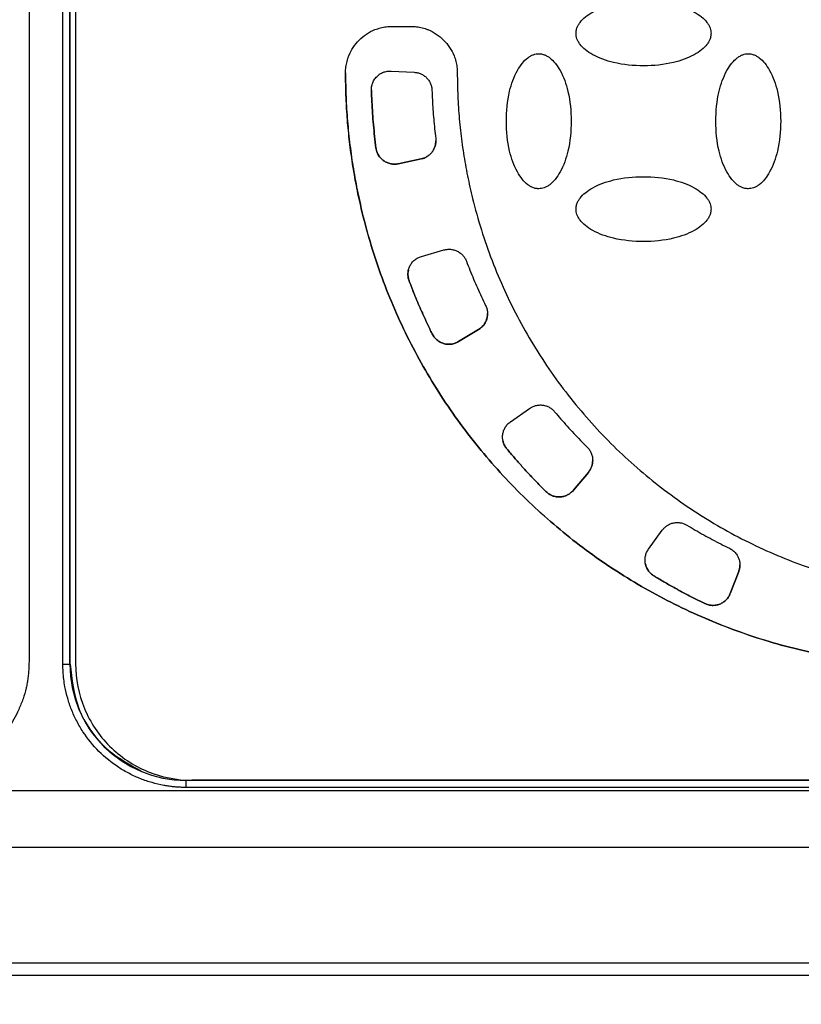
# Model space of a CAD drawing. Units: millimetres. Extents: x 17171 to 20338, y -738 to 2012.
# Drawn here: x 17834 to 17868, y 1246 to 1289 of the extents above; entities that cross this region are included whole.
import ezdxf

# ---------------------------------------------------------------- set-up
doc = ezdxf.new("R2010")
doc.units = ezdxf.units.MM
doc.layers.add('Dimensions', color=1, linetype='Continuous')
doc.styles.get("Standard").update_dxf_attribs({"font": 'arial.ttf'})
doc.dimstyles.get("Standard").update_dxf_attribs({"dimtxt": 0.18, "dimasz": 40, "dimexe": 0.18, "dimexo": 0.0625, "dimgap": 0.09, "dimtad": 0, "dimdec": 0, "dimzin": 0, "dimdsep": 46, "dimtxsty": 'Standard', "dimblk": 'ARCHTICK', "dimcen": 0.09, "dimadec": 0, "dimazin": 0, "dimtfac": 1, "dimtdec": 4, "dimtofl": 0, "dimtmove": 0, "dimatfit": 3, "dimfxl": 1, "dimtolj": 1, "dimtzin": 0, "dimarcsym": 0})

# ---------------------------------------------------------------- blocks, each defined once
blk = doc.blocks.new('_ArchTick')
at = {"color": 0, "linetype": 'ByBlock', "const_width": 0.15}
blk.add_lwpolyline([(-0.5, -0.5), (0.5, 0.5)], dxfattribs=at)
blk = doc.blocks.new('*D449')
at = {"layer": 'Defpoints', "color": 0}
for p in [(17618.561, 1862.645), (17746.474, 1862.645), (18094.437, 1043.035)]:
    blk.add_point(p, dxfattribs=at)
at = {"layer": 'Dimensions', "color": 0, "lineweight": -2}
for p, q in [((17746.411, 1862.645), (17618.381, 1862.645)), ((17618.561, 1862.645), (17618.561, 1474.97)), ((17618.561, 1043.035), (17618.561, 1430.71)), ((18094.374, 1043.035), (17618.381, 1043.035))]:
    blk.add_line(p, q, dxfattribs=at)
at = {"layer": 'Dimensions', "color": 0, "lineweight": -2, "xscale": 40, "yscale": 40, "zscale": 40}
for p, rotation in [((17618.561, 1862.645), 90), ((17618.561, 1043.035), 270)]:
    blk.add_blockref('_ArchTick', p, dxfattribs=dict(at, rotation=rotation))
at = {"layer": 'Dimensions', "color": 0, "insert": (17618.561, 1452.84), "char_height": 20, "attachment_point": 5, "rotation": 90}
blk.add_mtext('\\A1;820', dxfattribs=at)

msp = doc.modelspace()

# ---------------------------------------------------------------- linework, layer by layer
at = {"color": 7, "linetype": 'Continuous', "lineweight": 25}
for p, q in [((17834.437, 1290.156), (17834.437, 1261.156)), ((17835.892, 1261.05), (17835.892, 1290.299)), ((17836.192, 1261.053), (17836.192, 1290.302)), ((17836.199, 1261.056), (17836.199, 1290.305)), ((17836.437, 1290.058), (17836.437, 1261.066)), ((17850.037, 1288.458), (17850.837, 1288.458)), ((17849.989, 1286.538), (17850.991, 1286.485)), ((17849.148, 1285.716), (17849.147, 1285.723)), ((17849.343, 1283.236), (17849.343, 1283.236)), ((17850.303, 1282.556), (17851.284, 1282.764)), ((17851.284, 1282.764), (17851.284, 1282.764)), ((17851.284, 1282.764), (17850.303, 1282.555)), ((17850.303, 1282.556), (17850.303, 1282.555)), ((17851.295, 1278.574), (17852.26, 1278.851)), ((17850.767, 1277.523), (17850.767, 1277.523)), ((17851.759, 1275.242), (17851.759, 1275.242)), ((17853.748, 1275.428), (17852.888, 1274.911)), ((17852.888, 1274.911), (17853.748, 1275.428)), ((17853.748, 1275.428), (17853.748, 1275.428)), ((17852.888, 1274.911), (17852.888, 1274.911)), ((17855.123, 1271.47), (17855.945, 1272.046)), ((17854.966, 1270.304), (17854.966, 1270.304)), ((17857.822, 1268.525), (17858.467, 1269.294)), ((17858.467, 1269.293), (17857.822, 1268.525)), ((17858.467, 1269.294), (17858.467, 1269.293)), ((17856.646, 1268.471), (17856.646, 1268.47)), ((17857.822, 1268.525), (17857.822, 1268.525)), ((17861.055, 1265.999), (17861.645, 1266.811)), ((17864.925, 1265.03), (17864.566, 1264.093)), ((17864.566, 1264.093), (17864.925, 1265.03)), ((17864.925, 1265.03), (17864.925, 1265.03)), ((17861.286, 1264.846), (17861.286, 1264.845)), ((17864.566, 1264.093), (17864.566, 1264.093)), ((17863.472, 1263.659), (17863.472, 1263.658)), ((17836.192, 1261.053), (17836.199, 1261.056)), ((17841.187, 1256.069), (17841.262, 1256.069)), ((17841.187, 1256.069), (17841.187, 1256.058)), ((17841.187, 1255.756), (17841.187, 1256.058)), ((17907.687, 1256.058), (17841.187, 1256.058)), ((17907.687, 1255.756), (17841.187, 1255.756)), ((17907.437, 1256.066), (17841.437, 1256.066)), ((17928.579, 1255.605), (17820.294, 1255.605)), ((17928.579, 1253.177), (17820.294, 1253.177)), ((17980.308, 1248.207), (17805.644, 1248.207)), ((17979.355, 1247.681), (17806.578, 1247.681))]:
    msp.add_line(p, q, dxfattribs=at)
for centre, radius, start, end in [((17835.965, 1270.023), 8.973, 269.5318, 271.4473), ((17841.187, 1261.053), 4.995, 180.0011, 270.0011)]:
    msp.add_arc(centre, radius, start, end, dxfattribs=at)
for points, knots in [([(17857.937, 1288.158), (17857.937, 1288.182), (17857.939, 1288.233), (17857.953, 1288.31), (17857.982, 1288.404), (17858.032, 1288.514), (17858.143, 1288.683), (17858.347, 1288.884), (17858.814, 1289.186), (17859.651, 1289.479), (17860.835, 1289.591), (17862.019, 1289.48), (17862.86, 1289.186), (17863.327, 1288.883), (17863.53, 1288.683), (17863.642, 1288.514), (17863.697, 1288.393), (17863.732, 1288.273), (17863.735, 1288.195), (17863.737, 1288.158)], [0, 0, 0, 0, 0.010645, 0.02185, 0.033778, 0.053216, 0.0738, 0.120894, 0.175806, 0.313623, 0.499099, 0.686601, 0.824332, 0.879113, 0.926265, 0.946749, 0.966254, 0.983809, 1, 1, 1, 1]), ([(17848.037, 1286.458), (17848.038, 1286.5), (17848.039, 1286.584), (17848.051, 1286.709), (17848.071, 1286.833), (17848.098, 1286.955), (17848.133, 1287.076), (17848.208, 1287.283), (17848.353, 1287.564), (17848.613, 1287.881), (17848.93, 1288.142), (17849.249, 1288.306), (17849.538, 1288.4), (17849.785, 1288.449), (17849.953, 1288.455), (17850.037, 1288.458)], [0, 0, 0, 0, 0.040276, 0.080243, 0.120058, 0.159883, 0.199877, 0.240199, 0.370043, 0.500057, 0.629901, 0.759916, 0.840121, 0.919721, 1, 1, 1, 1]), ([(17850.837, 1288.458), (17850.879, 1288.457), (17850.963, 1288.455), (17851.088, 1288.443), (17851.212, 1288.424), (17851.334, 1288.397), (17851.455, 1288.361), (17851.662, 1288.287), (17851.943, 1288.142), (17852.26, 1287.882), (17852.521, 1287.564), (17852.685, 1287.245), (17852.779, 1286.957), (17852.828, 1286.709), (17852.834, 1286.542), (17852.837, 1286.458)], [0, 0, 0, 0, 0.040276, 0.080243, 0.120058, 0.159883, 0.199877, 0.240199, 0.370043, 0.500057, 0.629901, 0.759916, 0.840121, 0.919721, 1, 1, 1, 1]), ([(17863.737, 1288.158), (17863.736, 1288.133), (17863.735, 1288.082), (17863.72, 1288.006), (17863.692, 1287.911), (17863.642, 1287.801), (17863.531, 1287.633), (17863.326, 1287.432), (17862.859, 1287.129), (17862.022, 1286.837), (17860.839, 1286.724), (17859.654, 1286.835), (17858.814, 1287.13), (17858.347, 1287.432), (17858.143, 1287.633), (17858.031, 1287.801), (17857.977, 1287.923), (17857.942, 1288.042), (17857.938, 1288.12), (17857.937, 1288.158)], [0, 0, 0, 0, 0.010645, 0.02185, 0.033778, 0.053216, 0.0738, 0.120894, 0.175806, 0.313623, 0.499099, 0.686601, 0.824332, 0.879113, 0.926265, 0.946749, 0.966254, 0.983809, 1, 1, 1, 1]), ([(17856.337, 1281.482), (17856.312, 1281.483), (17856.262, 1281.484), (17856.185, 1281.498), (17856.09, 1281.527), (17855.98, 1281.577), (17855.812, 1281.688), (17855.611, 1281.892), (17855.308, 1282.36), (17855.016, 1283.196), (17854.903, 1284.38), (17855.014, 1285.564), (17855.309, 1286.405), (17855.611, 1286.872), (17855.812, 1287.075), (17855.98, 1287.187), (17856.102, 1287.242), (17856.221, 1287.277), (17856.299, 1287.28), (17856.337, 1287.282)], [0, 0, 0, 0, 0.010645, 0.02185, 0.033778, 0.053216, 0.0738, 0.120894, 0.175806, 0.313623, 0.499099, 0.686601, 0.824332, 0.879113, 0.926265, 0.946749, 0.966254, 0.983809, 1, 1, 1, 1]), ([(17856.337, 1287.282), (17856.361, 1287.281), (17856.412, 1287.28), (17856.489, 1287.265), (17856.583, 1287.237), (17856.693, 1287.187), (17856.862, 1287.076), (17857.063, 1286.871), (17857.365, 1286.404), (17857.658, 1285.567), (17857.77, 1284.384), (17857.659, 1283.2), (17857.365, 1282.359), (17857.062, 1281.892), (17856.862, 1281.688), (17856.693, 1281.577), (17856.572, 1281.522), (17856.452, 1281.487), (17856.374, 1281.484), (17856.337, 1281.482)], [0, 0, 0, 0, 0.0106454, 0.0218504, 0.0337777, 0.0532156, 0.0738, 0.120894, 0.1758058, 0.3136225, 0.4990988, 0.6866013, 0.8243325, 0.8791125, 0.9262654, 0.9467488, 0.966254, 0.9838087, 1, 1, 1, 1]), ([(17865.337, 1281.482), (17865.312, 1281.483), (17865.262, 1281.484), (17865.185, 1281.498), (17865.09, 1281.527), (17864.98, 1281.577), (17864.812, 1281.688), (17864.611, 1281.892), (17864.308, 1282.36), (17864.016, 1283.196), (17863.903, 1284.38), (17864.014, 1285.564), (17864.309, 1286.405), (17864.611, 1286.872), (17864.812, 1287.075), (17864.98, 1287.187), (17865.102, 1287.242), (17865.221, 1287.277), (17865.299, 1287.28), (17865.337, 1287.282)], [0, 0, 0, 0, 0.010645, 0.02185, 0.033778, 0.053216, 0.0738, 0.120894, 0.175806, 0.313623, 0.499099, 0.686601, 0.824332, 0.879113, 0.926265, 0.946749, 0.966254, 0.983809, 1, 1, 1, 1]), ([(17865.337, 1287.282), (17865.361, 1287.281), (17865.412, 1287.28), (17865.489, 1287.265), (17865.583, 1287.237), (17865.693, 1287.187), (17865.862, 1287.076), (17866.063, 1286.871), (17866.365, 1286.404), (17866.658, 1285.567), (17866.77, 1284.384), (17866.659, 1283.2), (17866.365, 1282.359), (17866.062, 1281.892), (17865.862, 1281.688), (17865.693, 1281.577), (17865.572, 1281.522), (17865.452, 1281.487), (17865.374, 1281.484), (17865.337, 1281.482)], [0, 0, 0, 0, 0.010645, 0.02185, 0.033778, 0.053216, 0.0738, 0.120894, 0.175806, 0.313623, 0.499099, 0.686601, 0.824332, 0.879113, 0.926265, 0.946749, 0.966254, 0.983809, 1, 1, 1, 1]), ([(17879.631, 1261.698), (17879.463, 1261.657), (17879.126, 1261.576), (17878.618, 1261.468), (17878.11, 1261.37), (17877.599, 1261.282), (17877.088, 1261.205), (17876.575, 1261.138), (17876.06, 1261.082), (17875.545, 1261.036), (17875.028, 1261), (17874.509, 1260.975), (17873.189, 1260.939), (17871.062, 1261.022), (17868.167, 1261.474), (17865.342, 1262.251), (17862.648, 1263.34), (17860.116, 1264.712), (17857.775, 1266.346), (17855.628, 1268.229), (17853.691, 1270.36), (17851.989, 1272.715), (17850.559, 1275.273), (17849.428, 1277.976), (17848.8, 1280.159), (17848.472, 1281.735), (17848.313, 1282.672), (17848.189, 1283.612), (17848.102, 1284.557), (17848.047, 1285.506), (17848.04, 1286.14), (17848.037, 1286.458)], [0, 0, 0, 0, 0.011254, 0.022488, 0.033706, 0.044912, 0.056111, 0.067308, 0.078508, 0.089715, 0.100934, 0.112169, 0.123425, 0.186723, 0.250032, 0.31333, 0.37664, 0.438315, 0.500002, 0.561678, 0.623365, 0.686663, 0.749973, 0.813271, 0.87658, 0.897196, 0.917756, 0.938287, 0.958819, 0.979381, 1, 1, 1, 1]), ([(17848.037, 1286.458), (17848.038, 1286.285), (17848.04, 1285.939), (17848.056, 1285.42), (17848.082, 1284.902), (17848.119, 1284.386), (17848.166, 1283.871), (17848.224, 1283.357), (17848.292, 1282.844), (17848.371, 1282.332), (17848.46, 1281.822), (17848.56, 1281.312), (17848.839, 1280.021), (17849.428, 1277.976), (17850.559, 1275.273), (17851.989, 1272.716), (17853.691, 1270.361), (17855.628, 1268.23), (17857.775, 1266.347), (17860.116, 1264.713), (17862.648, 1263.341), (17865.341, 1262.252), (17868.167, 1261.474), (17871.062, 1261.022), (17873.333, 1260.934), (17874.941, 1260.992), (17875.888, 1261.062), (17876.832, 1261.166), (17877.77, 1261.307), (17878.705, 1261.481), (17879.322, 1261.626), (17879.631, 1261.698)], [0, 0, 0, 0, 0.011254, 0.022488, 0.033706, 0.044912, 0.056111, 0.067308, 0.078508, 0.089715, 0.100934, 0.112169, 0.123425, 0.186723, 0.250032, 0.31333, 0.37664, 0.438315, 0.500002, 0.561678, 0.623365, 0.686663, 0.749973, 0.813271, 0.87658, 0.897196, 0.917756, 0.938287, 0.958819, 0.979381, 1, 1, 1, 1]), ([(17849.148, 1285.723), (17849.148, 1285.754), (17849.15, 1285.813), (17849.162, 1285.9), (17849.193, 1286.018), (17849.259, 1286.163), (17849.376, 1286.308), (17849.513, 1286.418), (17849.66, 1286.491), (17849.822, 1286.537), (17849.933, 1286.538), (17849.989, 1286.538)], [0, 0, 0, 0, 0.069656, 0.136012, 0.199769, 0.347694, 0.497, 0.620582, 0.746219, 0.87253, 1, 1, 1, 1]), ([(17850.991, 1286.485), (17851.015, 1286.483), (17851.063, 1286.48), (17851.133, 1286.466), (17851.202, 1286.447), (17851.294, 1286.411), (17851.406, 1286.35), (17851.524, 1286.25), (17851.622, 1286.13), (17851.691, 1285.996), (17851.737, 1285.856), (17851.745, 1285.76), (17851.749, 1285.713)], [0, 0, 0, 0, 0.060478, 0.120525, 0.180629, 0.241277, 0.370475, 0.500117, 0.629315, 0.758957, 0.879366, 1, 1, 1, 1]), ([(17852.837, 1286.458), (17852.838, 1286.292), (17852.84, 1285.962), (17852.857, 1285.466), (17852.884, 1284.972), (17852.922, 1284.479), (17852.97, 1283.988), (17853.03, 1283.498), (17853.1, 1283.009), (17853.182, 1282.522), (17853.274, 1282.035), (17853.377, 1281.551), (17853.666, 1280.319), (17854.276, 1278.371), (17855.448, 1275.815), (17856.924, 1273.423), (17858.673, 1271.257), (17860.65, 1269.339), (17862.824, 1267.693), (17865.179, 1266.319), (17867.71, 1265.231), (17870.381, 1264.45), (17873.158, 1264.006), (17875.967, 1263.908), (17878.138, 1264.106), (17879.655, 1264.37), (17880.542, 1264.562), (17881.419, 1264.789), (17882.286, 1265.052), (17883.144, 1265.348), (17883.705, 1265.574), (17883.987, 1265.688)], [0, 0, 0, 0, 0.011235, 0.022445, 0.033637, 0.044815, 0.055985, 0.067152, 0.078323, 0.089502, 0.100694, 0.111906, 0.123143, 0.186584, 0.250038, 0.313479, 0.376933, 0.438462, 0.500003, 0.561532, 0.623073, 0.686515, 0.749968, 0.81341, 0.876863, 0.89744, 0.917951, 0.938429, 0.958907, 0.97942, 1, 1, 1, 1]), ([(17849.343, 1283.236), (17849.323, 1283.401), (17849.282, 1283.731), (17849.234, 1284.228), (17849.195, 1284.726), (17849.165, 1285.224), (17849.153, 1285.557), (17849.148, 1285.723)], [0, 0, 0, 0, 0.200078, 0.400039, 0.599961, 0.799922, 1, 1, 1, 1]), ([(17849.148, 1285.716), (17849.153, 1285.55), (17849.165, 1285.218), (17849.195, 1284.722), (17849.234, 1284.226), (17849.282, 1283.73), (17849.323, 1283.401), (17849.343, 1283.236)], [0, 0, 0, 0, 0.2000774, 0.4000387, 0.5999613, 0.7999226, 1, 1, 1, 1]), ([(17851.749, 1285.713), (17851.754, 1285.574), (17851.765, 1285.298), (17851.79, 1284.884), (17851.823, 1284.47), (17851.862, 1284.058), (17851.895, 1283.783), (17851.912, 1283.646)], [0, 0, 0, 0, 0.200067, 0.400033, 0.599967, 0.799933, 1, 1, 1, 1]), ([(17850.303, 1282.555), (17850.275, 1282.55), (17850.221, 1282.54), (17850.139, 1282.536), (17850.056, 1282.54), (17849.947, 1282.557), (17849.815, 1282.599), (17849.671, 1282.681), (17849.545, 1282.79), (17849.446, 1282.923), (17849.373, 1283.073), (17849.353, 1283.182), (17849.343, 1283.236)], [0, 0, 0, 0, 0.0628237, 0.1250222, 0.1872715, 0.2502463, 0.3750065, 0.5001629, 0.6249229, 0.7500791, 0.8749385, 1, 1, 1, 1]), ([(17849.343, 1283.236), (17849.347, 1283.209), (17849.356, 1283.155), (17849.379, 1283.075), (17849.41, 1282.999), (17849.462, 1282.902), (17849.545, 1282.79), (17849.67, 1282.681), (17849.815, 1282.599), (17849.973, 1282.55), (17850.139, 1282.531), (17850.248, 1282.547), (17850.303, 1282.556)], [0, 0, 0, 0, 0.062824, 0.125022, 0.187272, 0.250246, 0.375006, 0.500163, 0.624923, 0.750079, 0.874939, 1, 1, 1, 1]), ([(17851.284, 1282.764), (17851.313, 1282.771), (17851.37, 1282.785), (17851.452, 1282.818), (17851.545, 1282.867), (17851.645, 1282.939), (17851.743, 1283.041), (17851.822, 1283.157), (17851.877, 1283.284), (17851.912, 1283.415), (17851.916, 1283.503), (17851.918, 1283.547)], [0, 0, 0, 0, 0.0809515, 0.1615143, 0.2426756, 0.3711341, 0.5000732, 0.6285318, 0.757471, 0.8786176, 1, 1, 1, 1]), ([(17851.918, 1283.546), (17851.917, 1283.517), (17851.915, 1283.458), (17851.9, 1283.371), (17851.872, 1283.27), (17851.822, 1283.157), (17851.743, 1283.041), (17851.645, 1282.939), (17851.533, 1282.859), (17851.412, 1282.797), (17851.327, 1282.775), (17851.284, 1282.764)], [0, 0, 0, 0, 0.080951, 0.161514, 0.242676, 0.371134, 0.500073, 0.628532, 0.757471, 0.878618, 1, 1, 1, 1]), ([(17857.937, 1280.606), (17857.937, 1280.631), (17857.939, 1280.681), (17857.953, 1280.758), (17857.982, 1280.853), (17858.032, 1280.962), (17858.143, 1281.131), (17858.347, 1281.332), (17858.814, 1281.635), (17859.651, 1281.927), (17860.835, 1282.039), (17862.019, 1281.929), (17862.86, 1281.634), (17863.327, 1281.332), (17863.53, 1281.131), (17863.642, 1280.962), (17863.697, 1280.841), (17863.732, 1280.722), (17863.735, 1280.644), (17863.737, 1280.606)], [0, 0, 0, 0, 0.010645, 0.02185, 0.033778, 0.053216, 0.0738, 0.120894, 0.175806, 0.313623, 0.499099, 0.686601, 0.824332, 0.879113, 0.926265, 0.946749, 0.966254, 0.983809, 1, 1, 1, 1]), ([(17863.737, 1280.606), (17863.736, 1280.581), (17863.735, 1280.531), (17863.72, 1280.454), (17863.692, 1280.36), (17863.642, 1280.25), (17863.531, 1280.081), (17863.326, 1279.88), (17862.859, 1279.578), (17862.022, 1279.285), (17860.839, 1279.173), (17859.654, 1279.284), (17858.814, 1279.578), (17858.347, 1279.88), (17858.143, 1280.081), (17858.031, 1280.25), (17857.977, 1280.371), (17857.942, 1280.49), (17857.938, 1280.569), (17857.937, 1280.606)], [0, 0, 0, 0, 0.010645, 0.02185, 0.033778, 0.053216, 0.0738, 0.120894, 0.175806, 0.313623, 0.499099, 0.686601, 0.824332, 0.879113, 0.926265, 0.946749, 0.966254, 0.983809, 1, 1, 1, 1]), ([(17850.767, 1277.523), (17850.758, 1277.549), (17850.74, 1277.601), (17850.724, 1277.682), (17850.715, 1277.764), (17850.715, 1277.874), (17850.736, 1278.012), (17850.796, 1278.167), (17850.885, 1278.307), (17851.002, 1278.425), (17851.139, 1278.52), (17851.243, 1278.556), (17851.295, 1278.574)], [0, 0, 0, 0, 0.0628237, 0.1250222, 0.1872715, 0.2502463, 0.3750065, 0.5001629, 0.6249229, 0.7500791, 0.8749385, 1, 1, 1, 1]), ([(17852.26, 1278.851), (17852.283, 1278.857), (17852.329, 1278.869), (17852.4, 1278.879), (17852.472, 1278.883), (17852.571, 1278.88), (17852.696, 1278.858), (17852.84, 1278.802), (17852.971, 1278.72), (17853.081, 1278.617), (17853.17, 1278.499), (17853.209, 1278.411), (17853.228, 1278.367)], [0, 0, 0, 0, 0.060478, 0.120525, 0.180629, 0.241277, 0.370475, 0.500117, 0.629315, 0.758957, 0.879366, 1, 1, 1, 1]), ([(17853.228, 1278.367), (17853.278, 1278.238), (17853.378, 1277.98), (17853.537, 1277.597), (17853.702, 1277.217), (17853.874, 1276.839), (17853.994, 1276.59), (17854.055, 1276.466)], [0, 0, 0, 0, 0.200067, 0.400033, 0.599967, 0.799933, 1, 1, 1, 1]), ([(17850.738, 1277.98), (17850.729, 1277.936), (17850.71, 1277.838), (17850.719, 1277.681), (17850.751, 1277.576), (17850.767, 1277.523)], [0, 0, 0, 0, 0.288658, 0.64434, 1, 1, 1, 1]), ([(17851.759, 1275.242), (17851.686, 1275.391), (17851.541, 1275.689), (17851.334, 1276.142), (17851.136, 1276.598), (17850.946, 1277.058), (17850.827, 1277.368), (17850.767, 1277.523)], [0, 0, 0, 0, 0.2000774, 0.4000387, 0.5999613, 0.7999226, 1, 1, 1, 1]), ([(17850.767, 1277.523), (17850.827, 1277.368), (17850.946, 1277.059), (17851.136, 1276.599), (17851.334, 1276.142), (17851.541, 1275.69), (17851.686, 1275.392), (17851.759, 1275.242)], [0, 0, 0, 0, 0.200077, 0.400039, 0.599961, 0.799923, 1, 1, 1, 1]), ([(17854.055, 1276.466), (17854.067, 1276.438), (17854.092, 1276.382), (17854.117, 1276.295), (17854.133, 1276.205), (17854.135, 1276.144), (17854.136, 1276.113)], [0, 0, 0, 0, 0.251654, 0.5, 0.748346, 1, 1, 1, 1]), ([(17853.748, 1275.428), (17853.772, 1275.443), (17853.818, 1275.473), (17853.881, 1275.526), (17853.938, 1275.584), (17853.989, 1275.649), (17854.055, 1275.753), (17854.122, 1275.908), (17854.132, 1276.045), (17854.136, 1276.114)], [0, 0, 0, 0, 0.1007015, 0.2000312, 0.2990614, 0.3988739, 0.5005257, 0.7495188, 1, 1, 1, 1]), ([(17854.136, 1276.113), (17854.136, 1276.086), (17854.134, 1276.031), (17854.121, 1275.95), (17854.1, 1275.871), (17854.071, 1275.793), (17854.016, 1275.683), (17853.918, 1275.546), (17853.805, 1275.467), (17853.748, 1275.428)], [0, 0, 0, 0, 0.100702, 0.200031, 0.299061, 0.398874, 0.500526, 0.749519, 1, 1, 1, 1]), ([(17852.888, 1274.911), (17852.864, 1274.897), (17852.816, 1274.87), (17852.739, 1274.84), (17852.66, 1274.817), (17852.552, 1274.797), (17852.413, 1274.793), (17852.25, 1274.824), (17852.096, 1274.886), (17851.959, 1274.98), (17851.841, 1275.098), (17851.786, 1275.194), (17851.759, 1275.242)], [0, 0, 0, 0, 0.0628237, 0.1250222, 0.1872715, 0.2502463, 0.3750065, 0.5001629, 0.6249229, 0.7500791, 0.8749385, 1, 1, 1, 1]), ([(17851.759, 1275.242), (17851.772, 1275.218), (17851.798, 1275.169), (17851.846, 1275.102), (17851.9, 1275.04), (17851.981, 1274.965), (17852.096, 1274.887), (17852.249, 1274.824), (17852.413, 1274.793), (17852.579, 1274.798), (17852.742, 1274.834), (17852.839, 1274.886), (17852.888, 1274.911)], [0, 0, 0, 0, 0.062824, 0.125022, 0.187272, 0.250246, 0.375006, 0.500163, 0.624923, 0.750079, 0.874939, 1, 1, 1, 1]), ([(17855.945, 1272.046), (17855.965, 1272.059), (17856.005, 1272.085), (17856.068, 1272.118), (17856.135, 1272.145), (17856.229, 1272.174), (17856.355, 1272.194), (17856.509, 1272.188), (17856.66, 1272.154), (17856.798, 1272.091), (17856.92, 1272.009), (17856.985, 1271.938), (17857.018, 1271.903)], [0, 0, 0, 0, 0.060478, 0.120525, 0.180629, 0.241277, 0.370475, 0.500117, 0.629315, 0.758957, 0.879366, 1, 1, 1, 1]), ([(17857.018, 1271.903), (17857.107, 1271.798), (17857.285, 1271.586), (17857.56, 1271.276), (17857.84, 1270.97), (17858.126, 1270.669), (17858.321, 1270.473), (17858.418, 1270.375)], [0, 0, 0, 0, 0.200067, 0.400033, 0.599967, 0.799933, 1, 1, 1, 1]), ([(17854.966, 1270.304), (17854.949, 1270.326), (17854.915, 1270.369), (17854.873, 1270.44), (17854.838, 1270.515), (17854.803, 1270.619), (17854.778, 1270.756), (17854.783, 1270.922), (17854.822, 1271.084), (17854.894, 1271.233), (17854.993, 1271.367), (17855.079, 1271.436), (17855.123, 1271.47)], [0, 0, 0, 0, 0.062824, 0.125022, 0.187272, 0.250246, 0.375006, 0.500163, 0.624923, 0.750079, 0.874939, 1, 1, 1, 1]), ([(17854.804, 1270.641), (17854.807, 1270.626), (17854.818, 1270.556), (17854.87, 1270.438), (17854.934, 1270.349), (17854.966, 1270.304)], [0, 0, 0, 0, 0.125672, 0.562845, 1, 1, 1, 1]), ([(17856.646, 1268.47), (17856.529, 1268.588), (17856.294, 1268.822), (17855.951, 1269.183), (17855.615, 1269.55), (17855.286, 1269.923), (17855.073, 1270.177), (17854.966, 1270.304)], [0, 0, 0, 0, 0.200077, 0.400039, 0.599961, 0.799923, 1, 1, 1, 1]), ([(17854.966, 1270.304), (17855.073, 1270.177), (17855.286, 1269.923), (17855.615, 1269.55), (17855.951, 1269.183), (17856.294, 1268.823), (17856.529, 1268.588), (17856.646, 1268.471)], [0, 0, 0, 0, 0.200077, 0.400039, 0.599961, 0.799923, 1, 1, 1, 1]), ([(17858.418, 1270.375), (17858.437, 1270.355), (17858.473, 1270.317), (17858.519, 1270.254), (17858.56, 1270.187), (17858.605, 1270.092), (17858.645, 1269.965), (17858.651, 1269.86), (17858.654, 1269.808)], [0, 0, 0, 0, 0.125125, 0.249401, 0.374047, 0.500272, 0.749407, 1, 1, 1, 1]), ([(17858.654, 1269.808), (17858.653, 1269.777), (17858.651, 1269.715), (17858.634, 1269.623), (17858.603, 1269.519), (17858.551, 1269.405), (17858.495, 1269.331), (17858.467, 1269.293)], [0, 0, 0, 0, 0.166444, 0.332409, 0.500152, 0.749352, 1, 1, 1, 1]), ([(17858.467, 1269.294), (17858.486, 1269.318), (17858.524, 1269.367), (17858.57, 1269.448), (17858.613, 1269.548), (17858.647, 1269.668), (17858.652, 1269.761), (17858.654, 1269.808)], [0, 0, 0, 0, 0.1664444, 0.332409, 0.5001524, 0.7493515, 1, 1, 1, 1]), ([(17857.822, 1268.525), (17857.803, 1268.504), (17857.767, 1268.463), (17857.704, 1268.409), (17857.637, 1268.361), (17857.541, 1268.307), (17857.411, 1268.259), (17857.247, 1268.234), (17857.08, 1268.243), (17856.921, 1268.287), (17856.771, 1268.361), (17856.688, 1268.434), (17856.646, 1268.47)], [0, 0, 0, 0, 0.062824, 0.125022, 0.187272, 0.250246, 0.375006, 0.500163, 0.624923, 0.750079, 0.874939, 1, 1, 1, 1]), ([(17856.646, 1268.471), (17856.667, 1268.452), (17856.707, 1268.414), (17856.774, 1268.366), (17856.846, 1268.325), (17856.946, 1268.28), (17857.08, 1268.244), (17857.246, 1268.235), (17857.411, 1268.259), (17857.566, 1268.318), (17857.708, 1268.405), (17857.784, 1268.485), (17857.822, 1268.525)], [0, 0, 0, 0, 0.062824, 0.125022, 0.187272, 0.250246, 0.375006, 0.500163, 0.624923, 0.750079, 0.874939, 1, 1, 1, 1]), ([(17861.645, 1266.811), (17861.659, 1266.83), (17861.688, 1266.868), (17861.738, 1266.919), (17861.792, 1266.966), (17861.872, 1267.025), (17861.984, 1267.085), (17862.132, 1267.129), (17862.286, 1267.146), (17862.436, 1267.132), (17862.579, 1267.093), (17862.663, 1267.048), (17862.705, 1267.025)], [0, 0, 0, 0, 0.060478, 0.120525, 0.180629, 0.241277, 0.370475, 0.500117, 0.629315, 0.758957, 0.879366, 1, 1, 1, 1]), ([(17862.705, 1267.025), (17862.824, 1266.954), (17863.062, 1266.813), (17863.423, 1266.609), (17863.787, 1266.411), (17864.155, 1266.219), (17864.404, 1266.097), (17864.528, 1266.036)], [0, 0, 0, 0, 0.200067, 0.400033, 0.599967, 0.799933, 1, 1, 1, 1]), ([(17861.286, 1264.845), (17861.263, 1264.86), (17861.217, 1264.89), (17861.154, 1264.944), (17861.097, 1265.003), (17861.029, 1265.09), (17860.961, 1265.211), (17860.912, 1265.37), (17860.896, 1265.536), (17860.915, 1265.7), (17860.965, 1265.859), (17861.025, 1265.952), (17861.055, 1265.999)], [0, 0, 0, 0, 0.062824, 0.125022, 0.187272, 0.250246, 0.375006, 0.500163, 0.624923, 0.750079, 0.874939, 1, 1, 1, 1]), ([(17864.528, 1266.036), (17864.555, 1266.022), (17864.608, 1265.994), (17864.68, 1265.942), (17864.747, 1265.883), (17864.806, 1265.816), (17864.869, 1265.726), (17864.928, 1265.61), (17864.971, 1265.466), (17864.976, 1265.366), (17864.979, 1265.316)], [0, 0, 0, 0, 0.101234, 0.200593, 0.299349, 0.398801, 0.500218, 0.667684, 0.832279, 1, 1, 1, 1]), ([(17860.924, 1265.352), (17860.936, 1265.306), (17860.963, 1265.206), (17861.043, 1265.067), (17861.15, 1264.94), (17861.241, 1264.877), (17861.286, 1264.846)], [0, 0, 0, 0, 0.226077, 0.484043, 0.742039, 1, 1, 1, 1]), ([(17864.925, 1265.03), (17864.934, 1265.053), (17864.95, 1265.099), (17864.966, 1265.171), (17864.977, 1265.243), (17864.978, 1265.292), (17864.979, 1265.317)], [0, 0, 0, 0, 0.251062, 0.5, 0.748938, 1, 1, 1, 1]), ([(17864.979, 1265.316), (17864.978, 1265.292), (17864.977, 1265.243), (17864.966, 1265.17), (17864.95, 1265.099), (17864.934, 1265.053), (17864.925, 1265.03)], [0, 0, 0, 0, 0.251062, 0.5, 0.748938, 1, 1, 1, 1]), ([(17861.286, 1264.846), (17861.429, 1264.76), (17861.713, 1264.589), (17862.146, 1264.344), (17862.583, 1264.106), (17863.025, 1263.877), (17863.323, 1263.732), (17863.472, 1263.659)], [0, 0, 0, 0, 0.200077, 0.400039, 0.599961, 0.799923, 1, 1, 1, 1]), ([(17863.472, 1263.658), (17863.323, 1263.731), (17863.025, 1263.877), (17862.583, 1264.106), (17862.146, 1264.343), (17861.713, 1264.589), (17861.429, 1264.76), (17861.286, 1264.845)], [0, 0, 0, 0, 0.200077, 0.400039, 0.599961, 0.799923, 1, 1, 1, 1]), ([(17864.566, 1264.093), (17864.555, 1264.067), (17864.534, 1264.016), (17864.492, 1263.945), (17864.444, 1263.878), (17864.371, 1263.796), (17864.264, 1263.707), (17864.116, 1263.631), (17863.956, 1263.585), (17863.791, 1263.575), (17863.625, 1263.595), (17863.523, 1263.637), (17863.472, 1263.658)], [0, 0, 0, 0, 0.062824, 0.125022, 0.187272, 0.250246, 0.375006, 0.500163, 0.624923, 0.750079, 0.874939, 1, 1, 1, 1]), ([(17863.472, 1263.659), (17863.497, 1263.648), (17863.548, 1263.625), (17863.627, 1263.602), (17863.708, 1263.586), (17863.818, 1263.577), (17863.956, 1263.586), (17864.116, 1263.631), (17864.264, 1263.708), (17864.391, 1263.814), (17864.498, 1263.942), (17864.543, 1264.043), (17864.566, 1264.093)], [0, 0, 0, 0, 0.062824, 0.125022, 0.187272, 0.250246, 0.375006, 0.500163, 0.624923, 0.750079, 0.874939, 1, 1, 1, 1]), ([(17834.437, 1261.156), (17834.436, 1261.078), (17834.434, 1260.923), (17834.419, 1260.693), (17834.394, 1260.468), (17834.36, 1260.247), (17834.298, 1259.943), (17834.186, 1259.556), (17833.95, 1258.969), (17833.571, 1258.297), (17832.992, 1257.602), (17832.297, 1257.023), (17831.624, 1256.643), (17831.038, 1256.407), (17830.603, 1256.282), (17830.199, 1256.206), (17829.822, 1256.164), (17829.566, 1256.159), (17829.437, 1256.156)], [0, 0, 0, 0, 0.029856, 0.059196, 0.088076, 0.116555, 0.144695, 0.20651, 0.270174, 0.386015, 0.500013, 0.613945, 0.72985, 0.79345, 0.855328, 0.902375, 0.950507, 1, 1, 1, 1]), ([(17841.187, 1255.756), (17841.122, 1255.756), (17840.993, 1255.758), (17840.8, 1255.769), (17840.607, 1255.786), (17840.414, 1255.811), (17840.118, 1255.86), (17839.721, 1255.954), (17839.228, 1256.122), (17838.747, 1256.341), (17838.124, 1256.705), (17837.416, 1257.28), (17836.841, 1257.988), (17836.477, 1258.61), (17836.258, 1259.091), (17836.09, 1259.585), (17835.987, 1260.023), (17835.928, 1260.405), (17835.898, 1260.727), (17835.894, 1260.942), (17835.892, 1261.05)], [0, 0, 0, 0, 0.023334, 0.046626, 0.069908, 0.09321, 0.116565, 0.178297, 0.240092, 0.304398, 0.368768, 0.500006, 0.631244, 0.69555, 0.759919, 0.821651, 0.883446, 0.922308, 0.96111, 1, 1, 1, 1]), ([(17836.199, 1261.056), (17836.275, 1260.406), (17836.427, 1259.106), (17837.563, 1257.406), (17838.707, 1256.767), (17839.278, 1256.448)], [0, 0, 0, 0, 0.333335, 0.666668, 1, 1, 1, 1]), ([(17836.437, 1261.066), (17836.437, 1260.411), (17836.567, 1259.757), (17837.068, 1258.548), (17837.438, 1257.993), (17838.364, 1257.068), (17838.919, 1256.697), (17840.128, 1256.196), (17840.782, 1256.066), (17841.437, 1256.066)], [0, 0, 0, 0, 0.25, 0.25, 0.5, 0.5, 0.75, 0.75, 1, 1, 1, 1])]:
    msp.add_open_spline(points, degree=3, knots=knots, dxfattribs=at)
msp.add_open_spline([(17851.912, 1283.646), (17851.914, 1283.629), (17851.917, 1283.596), (17851.918, 1283.563), (17851.918, 1283.546)], degree=3, dxfattribs=at)

# ---------------------------------------------------------------- dimensions: what is measured, and where the dimension line sits
at = {"layer": 'Dimensions'}
dim = msp.add_linear_dim(base=(17618.561, 1862.645), p1=(18094.437, 1043.035), p2=(17746.474, 1862.645), angle=90, dimstyle='Standard', override={"dimtxt": 20}, dxfattribs=at)
dim.commit()
dim.dimension.update_dxf_attribs({"geometry": '*D449', "text_midpoint": (17618.561, 1452.84)})

doc.saveas('drawing.dxf')
